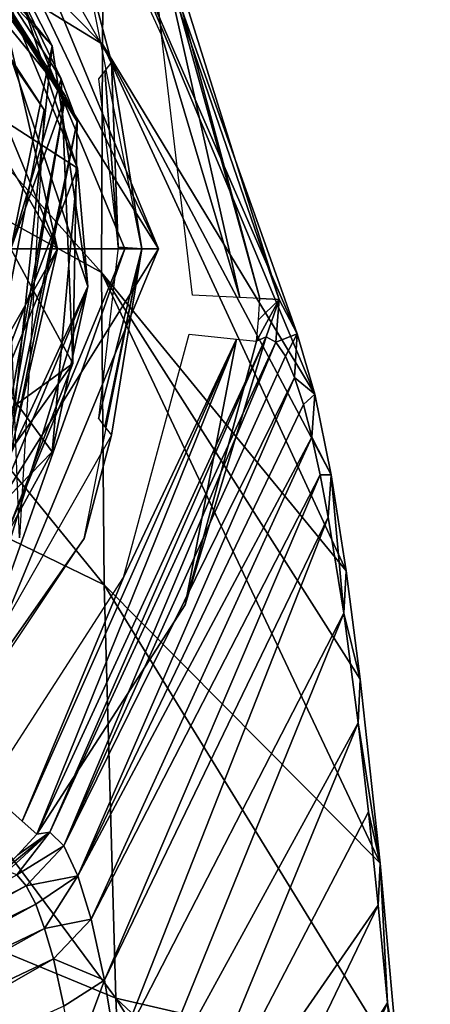
# Model space of a CAD drawing. Units: millimetres. Extents: x -272 to 120, y -152 to 18.
# Drawn here: x -170 to -164, y -71 to -57 of the extents above; entities that cross this region are included whole.
import ezdxf

# ---------------------------------------------------------------- set-up
doc = ezdxf.new("R2010")
doc.units = ezdxf.units.MM
doc.header["$LTSCALE"] = 65.185185
for name, color, linetype in [('590', 7, 'CONTINUOUS'), ('591', 7, 'CONTINUOUS'), ('597', 7, 'CONTINUOUS'), ('599', 7, 'CONTINUOUS'), ('601', 7, 'CONTINUOUS'), ('603', 7, 'CONTINUOUS'), ('615', 7, 'CONTINUOUS'), ('616', 7, 'CONTINUOUS'), ('635', 7, 'CONTINUOUS'), ('636', 7, 'CONTINUOUS'), ('637', 7, 'CONTINUOUS'), ('640', 7, 'CONTINUOUS'), ('641', 7, 'CONTINUOUS'), ('646', 7, 'CONTINUOUS'), ('647', 7, 'CONTINUOUS'), ('648', 7, 'CONTINUOUS'), ('651', 7, 'CONTINUOUS')]:
    doc.layers.add(name, color=color, linetype=linetype)

msp = doc.modelspace()

# ---------------------------------------------------------------- linework, layer by layer
at = {"layer": '590', "color": 253, "linetype": 'Continuous', "true_color": 0xababab}
for points in [[(-171.118, -51.868, 131.5), (-167.75, -60, 131.5), (-172.174, -52.924, 103), (-171.118, -51.868, 131.5)], [(-172.174, -52.924, 103), (-167.75, -60, 131.5), (-169.244, -60, 103), (-172.174, -52.924, 103)], [(-169.244, -60, 103), (-171.118, -68.132, 131.5), (-172.174, -67.076, 103), (-169.244, -60, 103)], [(-167.75, -60, 131.5), (-171.118, -68.132, 131.5), (-169.244, -60, 103), (-167.75, -60, 131.5)]]:
    msp.add_3dface(points, dxfattribs=at)
at = {"layer": '591', "color": 253, "linetype": 'Continuous', "true_color": 0xababab}
for points in [[(-172.882, -53.632, 102), (-172.174, -52.924, 103), (-169.244, -60, 103), (-172.882, -53.632, 102)], [(-170.244, -60, 102), (-172.882, -53.632, 102), (-169.244, -60, 103), (-170.244, -60, 102)], [(-170.244, -60, 102), (-169.244, -60, 103), (-172.174, -67.076, 103), (-170.244, -60, 102)]]:
    msp.add_3dface(points, dxfattribs=at)
at = {"layer": '597', "linetype": 'Continuous'}
msp.add_3dface([(-168.25, -60, -120), (-171.471, -67.777, -120), (-171.471, -52.223, -120), (-168.25, -60, -120)], dxfattribs=at)
at = {"layer": '599', "linetype": 'Continuous'}
for points in [[(-169.244, -60, -91), (-171.118, -51.868, -119.5), (-172.174, -52.924, -91), (-169.244, -60, -91)], [(-167.75, -60, -119.5), (-171.118, -51.868, -119.5), (-169.244, -60, -91), (-167.75, -60, -119.5)], [(-171.118, -68.132, -119.5), (-167.75, -60, -119.5), (-172.174, -67.076, -91), (-171.118, -68.132, -119.5)], [(-172.174, -67.076, -91), (-167.75, -60, -119.5), (-169.244, -60, -91), (-172.174, -67.076, -91)]]:
    msp.add_3dface(points, dxfattribs=at)
at = {"layer": '601', "linetype": 'Continuous'}
for points in [[(-171.471, -52.223, -120), (-171.118, -51.868, -119.5), (-167.75, -60, -119.5), (-171.471, -52.223, -120)], [(-168.25, -60, -120), (-171.471, -52.223, -120), (-167.75, -60, -119.5), (-168.25, -60, -120)], [(-171.471, -67.777, -120), (-168.25, -60, -120), (-171.118, -68.132, -119.5), (-171.471, -67.777, -120)], [(-168.25, -60, -120), (-167.75, -60, -119.5), (-171.118, -68.132, -119.5), (-168.25, -60, -120)]]:
    msp.add_3dface(points, dxfattribs=at)
at = {"layer": '603', "linetype": 'Continuous'}
for points in [[(-170.244, -60, -90), (-169.244, -60, -91), (-172.174, -52.924, -91), (-170.244, -60, -90)], [(-170.244, -60, -90), (-172.882, -66.368, -90), (-169.244, -60, -91), (-170.244, -60, -90)], [(-172.882, -66.368, -90), (-172.174, -67.076, -91), (-169.244, -60, -91), (-172.882, -66.368, -90)]]:
    msp.add_3dface(points, dxfattribs=at)
at = {"layer": '615', "color": 7, "linetype": 'Continuous'}
for points in [[(-169.834, -68.986, 136.035), (-169.358, -68.647, 146.11), (-170.118, -69.274, 136.035), (-169.834, -68.986, 136.035)], [(-170.118, -69.274, 136.035), (-169.358, -68.647, 146.11), (-169.984, -69.225, 142.742), (-170.118, -69.274, 136.035)], [(-169.984, -69.225, 142.742), (-169.358, -68.647, 146.11), (-169.849, -69.279, 149.468), (-169.984, -69.225, 142.742)], [(-169.358, -68.647, 146.11), (-169.152, -68.85, 156.301), (-169.849, -69.279, 149.468), (-169.358, -68.647, 146.11)], [(-169.55, -68.679, 136.034), (-169.358, -68.647, 146.11), (-169.834, -68.986, 136.035), (-169.55, -68.679, 136.034)], [(-169.849, -69.279, 149.468), (-169.152, -68.85, 156.301), (-169.709, -69.443, 156.293), (-169.849, -69.279, 149.468)], [(-169.152, -68.85, 156.301), (-168.947, -69.294, 166.152), (-169.709, -69.443, 156.293), (-169.152, -68.85, 156.301)], [(-169.709, -69.443, 156.293), (-168.947, -69.294, 166.152), (-169.569, -69.716, 162.969), (-169.709, -69.443, 156.293)], [(-169.569, -69.716, 162.969), (-168.947, -69.294, 166.152), (-169.437, -70.074, 169.173), (-169.569, -69.716, 162.969)], [(-168.947, -69.294, 166.152), (-168.75, -69.937, 175.295), (-169.437, -70.074, 169.173), (-168.947, -69.294, 166.152)], [(-169.437, -70.074, 169.173), (-168.75, -69.937, 175.295), (-169.307, -70.526, 175.209), (-169.437, -70.074, 169.173)], [(-168.75, -69.937, 175.295), (-168.552, -70.839, 184.532), (-169.307, -70.526, 175.209), (-168.75, -69.937, 175.295)], [(-169.307, -70.526, 175.209), (-168.552, -70.839, 184.532), (-169.151, -71.226, 182.579), (-169.307, -70.526, 175.209)], [(-169.151, -71.226, 182.579), (-168.552, -70.839, 184.532), (-169, -72.058, 189.66), (-169.151, -71.226, 182.579)], [(-168.552, -70.839, 184.532), (-168.366, -71.932, 193.182), (-169, -72.058, 189.66), (-168.552, -70.839, 184.532)]]:
    msp.add_3dface(points, dxfattribs=at)
at = {"layer": '616', "color": 7, "linetype": 'Continuous'}
for points in [[(-166.302, -61.373, 136.021), (-166.272, -61.054, 136.021), (-165.966, -60.751, 150.424), (-166.302, -61.373, 136.021)], [(-166.156, -61.307, 143.407), (-166.302, -61.373, 136.021), (-165.966, -60.751, 150.424), (-166.156, -61.307, 143.407)], [(-166.272, -61.054, 136.021), (-166.251, -60.74, 136.022), (-165.966, -60.751, 150.424), (-166.272, -61.054, 136.021)], [(-166.013, -61.386, 150.504), (-166.156, -61.307, 143.407), (-165.966, -60.751, 150.424), (-166.013, -61.386, 150.504)], [(-165.697, -61.26, 163.624), (-166.013, -61.386, 150.504), (-165.966, -60.751, 150.424), (-165.697, -61.26, 163.624)], [(-165.873, -61.593, 157.315), (-166.013, -61.386, 150.504), (-165.697, -61.26, 163.624), (-165.873, -61.593, 157.315)], [(-165.738, -61.907, 163.82), (-165.873, -61.593, 157.315), (-165.697, -61.26, 163.624), (-165.738, -61.907, 163.82)], [(-165.44, -62.154, 175.909), (-165.738, -61.907, 163.82), (-165.697, -61.26, 163.624), (-165.44, -62.154, 175.909)], [(-165.607, -62.31, 170.019), (-165.738, -61.907, 163.82), (-165.44, -62.154, 175.909), (-165.607, -62.31, 170.019)], [(-165.48, -62.795, 175.982), (-165.607, -62.31, 170.019), (-165.44, -62.154, 175.909), (-165.48, -62.795, 175.982)], [(-165.197, -63.352, 187.22), (-165.48, -62.795, 175.982), (-165.44, -62.154, 175.909), (-165.197, -63.352, 187.22)], [(-165.357, -63.353, 181.688), (-165.48, -62.795, 175.982), (-165.197, -63.352, 187.22), (-165.357, -63.353, 181.688)], [(-165.239, -63.978, 187.144), (-165.357, -63.353, 181.688), (-165.197, -63.352, 187.22), (-165.239, -63.978, 187.144)], [(-165.011, -65.4, 197.342), (-165.239, -63.978, 187.144), (-165.197, -63.352, 187.22), (-165.011, -65.4, 197.342)], [(-164.973, -64.775, 197.436), (-165.011, -65.4, 197.342), (-165.197, -63.352, 187.22), (-164.973, -64.775, 197.436)], [(-164.766, -66.379, 206.7), (-165.011, -65.4, 197.342), (-164.973, -64.775, 197.436), (-164.766, -66.379, 206.7)], [(-164.797, -67.025, 206.712), (-165.011, -65.4, 197.342), (-164.766, -66.379, 206.7), (-164.797, -67.025, 206.712)], [(-164.473, -69.106, 219.388), (-164.797, -67.025, 206.712), (-164.766, -66.379, 206.7), (-164.473, -69.106, 219.388)], [(-164.645, -68.347, 213.22), (-164.797, -67.025, 206.712), (-164.473, -69.106, 219.388), (-164.645, -68.347, 213.22)], [(-164.501, -69.731, 219.296), (-164.645, -68.347, 213.22), (-164.473, -69.106, 219.388), (-164.501, -69.731, 219.296)], [(-164.363, -71.176, 225.014), (-164.501, -69.731, 219.296), (-164.473, -69.106, 219.388), (-164.363, -71.176, 225.014)], [(-164.204, -72.073, 230.586), (-164.363, -71.176, 225.014), (-164.473, -69.106, 219.388), (-164.204, -72.073, 230.586)], [(-164.232, -72.681, 230.423), (-164.363, -71.176, 225.014), (-164.204, -72.073, 230.586), (-164.232, -72.681, 230.423)]]:
    msp.add_3dface(points, dxfattribs=at)
at = {"layer": '635', "color": 7, "linetype": 'Continuous'}
for points in [[(-169.849, -69.279, 149.468), (-169.709, -69.443, 156.293), (-175.827, -72.589, 150.31), (-169.849, -69.279, 149.468)], [(-175.827, -72.589, 150.31), (-169.709, -69.443, 156.293), (-175.784, -72.78, 157.439), (-175.827, -72.589, 150.31)], [(-169.709, -69.443, 156.293), (-169.569, -69.716, 162.969), (-175.784, -72.78, 157.439), (-169.709, -69.443, 156.293)], [(-175.784, -72.78, 157.439), (-169.569, -69.716, 162.969), (-175.74, -73.101, 164.562), (-175.784, -72.78, 157.439)], [(-169.569, -69.716, 162.969), (-169.437, -70.074, 169.173), (-175.74, -73.101, 164.562), (-169.569, -69.716, 162.969)], [(-175.74, -73.101, 164.562), (-169.437, -70.074, 169.173), (-175.695, -73.559, 171.675), (-175.74, -73.101, 164.562)], [(-169.437, -70.074, 169.173), (-169.307, -70.526, 175.209), (-175.695, -73.559, 171.675), (-169.437, -70.074, 169.173)], [(-175.695, -73.559, 171.675), (-169.307, -70.526, 175.209), (-175.649, -74.161, 178.778), (-175.695, -73.559, 171.675)], [(-169.307, -70.526, 175.209), (-169.151, -71.226, 182.579), (-175.649, -74.161, 178.778), (-169.307, -70.526, 175.209)]]:
    msp.add_3dface(points, dxfattribs=at)
at = {"layer": '636', "color": 7, "linetype": 'Continuous'}
for points in [[(-169.358, -68.647, 146.11), (-169.55, -68.679, 136.034), (-166.156, -61.307, 143.407), (-169.358, -68.647, 146.11)], [(-166.156, -61.307, 143.407), (-169.55, -68.679, 136.034), (-167.355, -65.279, 136.033), (-166.156, -61.307, 143.407)], [(-169.358, -68.647, 146.11), (-166.156, -61.307, 143.407), (-166.013, -61.386, 150.504), (-169.358, -68.647, 146.11)], [(-169.152, -68.85, 156.301), (-169.358, -68.647, 146.11), (-166.013, -61.386, 150.504), (-169.152, -68.85, 156.301)], [(-169.152, -68.85, 156.301), (-166.013, -61.386, 150.504), (-165.873, -61.593, 157.315), (-169.152, -68.85, 156.301)], [(-166.302, -61.373, 136.021), (-166.156, -61.307, 143.407), (-167.355, -65.279, 136.033), (-166.302, -61.373, 136.021)], [(-169.152, -68.85, 156.301), (-165.873, -61.593, 157.315), (-165.738, -61.907, 163.82), (-169.152, -68.85, 156.301)], [(-168.947, -69.294, 166.152), (-169.152, -68.85, 156.301), (-165.738, -61.907, 163.82), (-168.947, -69.294, 166.152)], [(-168.947, -69.294, 166.152), (-165.738, -61.907, 163.82), (-165.607, -62.31, 170.019), (-168.947, -69.294, 166.152)], [(-168.947, -69.294, 166.152), (-165.607, -62.31, 170.019), (-165.48, -62.795, 175.982), (-168.947, -69.294, 166.152)], [(-168.75, -69.937, 175.295), (-168.947, -69.294, 166.152), (-165.48, -62.795, 175.982), (-168.75, -69.937, 175.295)], [(-168.75, -69.937, 175.295), (-165.48, -62.795, 175.982), (-165.357, -63.353, 181.688), (-168.75, -69.937, 175.295)], [(-168.552, -70.839, 184.532), (-168.75, -69.937, 175.295), (-165.357, -63.353, 181.688), (-168.552, -70.839, 184.532)], [(-168.552, -70.839, 184.532), (-165.357, -63.353, 181.688), (-165.239, -63.978, 187.144), (-168.552, -70.839, 184.532)], [(-168.366, -71.932, 193.182), (-168.552, -70.839, 184.532), (-165.239, -63.978, 187.144), (-168.366, -71.932, 193.182)], [(-168.366, -71.932, 193.182), (-165.239, -63.978, 187.144), (-165.011, -65.4, 197.342), (-168.366, -71.932, 193.182)], [(-168.179, -73.221, 201.525), (-168.366, -71.932, 193.182), (-165.011, -65.4, 197.342), (-168.179, -73.221, 201.525)], [(-168.179, -73.221, 201.525), (-165.011, -65.4, 197.342), (-164.797, -67.025, 206.712), (-168.179, -73.221, 201.525)], [(-167.981, -74.77, 209.919), (-168.179, -73.221, 201.525), (-164.797, -67.025, 206.712), (-167.981, -74.77, 209.919)], [(-167.981, -74.77, 209.919), (-164.797, -67.025, 206.712), (-164.645, -68.347, 213.22), (-167.981, -74.77, 209.919)], [(-167.981, -74.77, 209.919), (-164.645, -68.347, 213.22), (-164.501, -69.731, 219.296), (-167.981, -74.77, 209.919)], [(-167.778, -76.545, 218.211), (-167.981, -74.77, 209.919), (-164.501, -69.731, 219.296), (-167.778, -76.545, 218.211)], [(-167.778, -76.545, 218.211), (-164.501, -69.731, 219.296), (-164.363, -71.176, 225.014), (-167.778, -76.545, 218.211)], [(-167.591, -78.457, 225.923), (-167.778, -76.545, 218.211), (-164.363, -71.176, 225.014), (-167.591, -78.457, 225.923)], [(-167.591, -78.457, 225.923), (-164.363, -71.176, 225.014), (-164.232, -72.681, 230.423), (-167.591, -78.457, 225.923)]]:
    msp.add_3dface(points, dxfattribs=at)
at = {"layer": '637', "color": 7, "linetype": 'Continuous'}
for points in [[(-175.291, -52.858, 192.871), (-168.579, -56.971, 192.071), (-175.229, -50.228, 174.037), (-175.291, -52.858, 192.871)], [(-168.579, -56.971, 192.071), (-168.559, -54.675, 173.472), (-175.229, -50.228, 174.037), (-168.579, -56.971, 192.071)], [(-168.522, -53.315, 154.774), (-165.966, -60.751, 150.424), (-168.45, -52.817, 136.046), (-168.522, -53.315, 154.774)], [(-165.966, -60.751, 150.424), (-166.251, -60.74, 136.022), (-168.45, -52.817, 136.046), (-165.966, -60.751, 150.424)], [(-175.353, -56.619, 211.62), (-168.594, -60.353, 210.535), (-175.291, -52.858, 192.871), (-175.353, -56.619, 211.62)], [(-168.594, -60.353, 210.535), (-168.579, -56.971, 192.071), (-175.291, -52.858, 192.871), (-168.594, -60.353, 210.535)], [(-168.559, -54.675, 173.472), (-165.697, -61.26, 163.624), (-168.522, -53.315, 154.774), (-168.559, -54.675, 173.472)], [(-165.697, -61.26, 163.624), (-165.966, -60.751, 150.424), (-168.522, -53.315, 154.774), (-165.697, -61.26, 163.624)], [(-168.579, -56.971, 192.071), (-165.44, -62.154, 175.909), (-168.559, -54.675, 173.472), (-168.579, -56.971, 192.071)], [(-165.44, -62.154, 175.909), (-165.697, -61.26, 163.624), (-168.559, -54.675, 173.472), (-165.44, -62.154, 175.909)], [(-175.388, -61.661, 230.079), (-168.554, -64.98, 228.734), (-175.353, -56.619, 211.62), (-175.388, -61.661, 230.079)], [(-168.554, -64.98, 228.734), (-168.594, -60.353, 210.535), (-175.353, -56.619, 211.62), (-168.554, -64.98, 228.734)], [(-168.594, -60.353, 210.535), (-164.973, -64.775, 197.436), (-168.579, -56.971, 192.071), (-168.594, -60.353, 210.535)], [(-164.973, -64.775, 197.436), (-165.197, -63.352, 187.22), (-168.579, -56.971, 192.071), (-164.973, -64.775, 197.436)], [(-165.197, -63.352, 187.22), (-165.44, -62.154, 175.909), (-168.579, -56.971, 192.071), (-165.197, -63.352, 187.22)], [(-164.473, -69.106, 219.388), (-164.766, -66.379, 206.7), (-168.594, -60.353, 210.535), (-164.473, -69.106, 219.388)], [(-168.554, -64.98, 228.734), (-164.473, -69.106, 219.388), (-168.594, -60.353, 210.535), (-168.554, -64.98, 228.734)], [(-164.766, -66.379, 206.7), (-164.973, -64.775, 197.436), (-168.594, -60.353, 210.535), (-164.766, -66.379, 206.7)], [(-168.385, -71.107, 246.538), (-168.554, -64.98, 228.734), (-175.388, -61.661, 230.079), (-168.385, -71.107, 246.538)], [(-175.355, -68.225, 248.232), (-168.385, -71.107, 246.538), (-175.388, -61.661, 230.079), (-175.355, -68.225, 248.232)], [(-164.204, -72.073, 230.586), (-164.473, -69.106, 219.388), (-168.554, -64.98, 228.734), (-164.204, -72.073, 230.586)], [(-168.385, -71.107, 246.538), (-164.204, -72.073, 230.586), (-168.554, -64.98, 228.734), (-168.385, -71.107, 246.538)], [(-168.01, -79.242, 263.626), (-168.385, -71.107, 246.538), (-175.355, -68.225, 248.232), (-168.01, -79.242, 263.626)], [(-175.216, -76.679, 265.914), (-168.01, -79.242, 263.626), (-175.355, -68.225, 248.232), (-175.216, -76.679, 265.914)], [(-163.729, -78.637, 248.976), (-163.957, -75.256, 240.474), (-168.385, -71.107, 246.538), (-163.729, -78.637, 248.976)], [(-168.01, -79.242, 263.626), (-163.729, -78.637, 248.976), (-168.385, -71.107, 246.538), (-168.01, -79.242, 263.626)], [(-163.957, -75.256, 240.474), (-164.204, -72.073, 230.586), (-168.385, -71.107, 246.538), (-163.957, -75.256, 240.474)]]:
    msp.add_3dface(points, dxfattribs=at)
at = {"layer": '640', "color": 7, "linetype": 'Continuous'}
for points in [[(-167.296, -61.265, 135.04), (-166.599, -61.34, 135.326), (-168.269, -64.874, 135.04), (-167.296, -61.265, 135.04)], [(-166.599, -61.34, 135.326), (-169.55, -68.679, 136.034), (-169.771, -68.484, 135.331), (-166.599, -61.34, 135.326)], [(-168.269, -64.874, 135.04), (-166.599, -61.34, 135.326), (-169.771, -68.484, 135.331), (-168.269, -64.874, 135.04)], [(-167.355, -65.279, 136.033), (-169.55, -68.679, 136.034), (-166.599, -61.34, 135.326), (-167.355, -65.279, 136.033)], [(-166.302, -61.373, 136.021), (-167.355, -65.279, 136.033), (-166.599, -61.34, 135.326), (-166.302, -61.373, 136.021)], [(-170.297, -68.014, 135.04), (-168.269, -64.874, 135.04), (-169.771, -68.484, 135.331), (-170.297, -68.014, 135.04)]]:
    msp.add_3dface(points, dxfattribs=at)
at = {"layer": '641', "color": 7, "linetype": 'Continuous'}
for points in [[(-168.45, -52.817, 136.046), (-166.251, -60.74, 136.022), (-168.037, -54.098, 135.333), (-168.45, -52.817, 136.046)], [(-169.327, -53.301, 135.04), (-168.037, -54.098, 135.333), (-167.706, -56.831, 135.04), (-169.327, -53.301, 135.04)], [(-168.037, -54.098, 135.333), (-166.251, -60.74, 136.022), (-166.55, -60.725, 135.326), (-168.037, -54.098, 135.333)], [(-168.037, -54.098, 135.333), (-166.55, -60.725, 135.326), (-167.706, -56.831, 135.04), (-168.037, -54.098, 135.333)], [(-167.706, -56.831, 135.04), (-166.55, -60.725, 135.326), (-167.249, -60.689, 135.04), (-167.706, -56.831, 135.04)]]:
    msp.add_3dface(points, dxfattribs=at)
at = {"layer": '646', "color": 254, "linetype": 'Continuous', "true_color": 0xcfd1e0}
for points in [[(-169.325, -56.995, 132.534), (-172.639, -53.437, 132.126), (-174.442, -50.812, 132.763), (-169.325, -56.995, 132.534)], [(-169.129, -57.742, 130.698), (-172.63, -53.446, 130.311), (-173.772, -51.195, 130.928), (-169.129, -57.742, 130.698)], [(-169.445, -57.941, 134.14), (-172.159, -53.959, 133.918), (-172.782, -52.814, 134.14), (-169.445, -57.941, 134.14)], [(-169.935, -60, 131.9), (-172.639, -53.437, 132.126), (-169.325, -56.995, 132.534), (-169.935, -60, 131.9)], [(-169.935, -60, 130.086), (-172.63, -53.446, 130.311), (-169.129, -57.742, 130.698), (-169.935, -60, 130.086)], [(-169.953, -60.593, 133.696), (-172.159, -53.959, 133.918), (-169.445, -57.941, 134.14), (-169.953, -60.593, 133.696)], [(-170.153, -64.978, 132.305), (-169.935, -60, 131.9), (-169.325, -56.995, 132.534), (-170.153, -64.978, 132.305)], [(-170.549, -65.641, 130.469), (-169.935, -60, 130.086), (-169.129, -57.742, 130.698), (-170.549, -65.641, 130.469)], [(-169.808, -64.287, 134.14), (-169.953, -60.593, 133.696), (-169.445, -57.941, 134.14), (-169.808, -64.287, 134.14)]]:
    msp.add_3dface(points, dxfattribs=at)
at = {"layer": '647', "color": 254, "linetype": 'Continuous', "true_color": 0xcfd1e0}
for points in [[(-169.325, -56.995, 132.534), (-174.442, -50.812, 132.763), (-171.261, -53.238, 132.829), (-169.325, -56.995, 132.534)], [(-169.129, -57.742, 130.698), (-173.772, -51.195, 130.928), (-173.051, -51.566, 131.083), (-169.129, -57.742, 130.698)], [(-169.129, -57.742, 130.698), (-173.051, -51.566, 131.083), (-168.954, -58.117, 130.865), (-169.129, -57.742, 130.698)], [(-168.954, -58.117, 130.865), (-173.051, -51.566, 131.083), (-169.191, -57.482, 131.061), (-168.954, -58.117, 130.865)], [(-169.191, -57.482, 131.061), (-173.051, -51.566, 131.083), (-171.029, -53.679, 131.179), (-169.191, -57.482, 131.061)], [(-169.325, -56.995, 132.534), (-171.261, -53.238, 132.829), (-168.798, -60.562, 132.611), (-169.325, -56.995, 132.534)], [(-168.798, -60.562, 132.611), (-171.261, -53.238, 132.829), (-168.949, -58.805, 132.837), (-168.798, -60.562, 132.611)], [(-168.949, -58.805, 132.837), (-171.261, -53.238, 132.829), (-170.281, -54.796, 132.956), (-168.949, -58.805, 132.837)], [(-170.153, -64.978, 132.305), (-169.325, -56.995, 132.534), (-168.798, -60.562, 132.611), (-170.153, -64.978, 132.305)], [(-169.021, -61.703, 130.942), (-168.954, -58.117, 130.865), (-169.191, -57.482, 131.061), (-169.021, -61.703, 130.942)], [(-170.549, -65.641, 130.469), (-169.129, -57.742, 130.698), (-170.467, -65.694, 130.646), (-170.549, -65.641, 130.469)], [(-169.129, -57.742, 130.698), (-168.954, -58.117, 130.865), (-170.467, -65.694, 130.646), (-169.129, -57.742, 130.698)], [(-170.467, -65.694, 130.646), (-168.954, -58.117, 130.865), (-170.549, -65.641, 130.824), (-170.467, -65.694, 130.646)], [(-170.549, -65.641, 130.824), (-168.954, -58.117, 130.865), (-169.021, -61.703, 130.942), (-170.549, -65.641, 130.824)], [(-169.327, -63.012, 132.719), (-168.798, -60.562, 132.611), (-168.949, -58.805, 132.837), (-169.327, -63.012, 132.719)], [(-170.153, -64.978, 132.305), (-168.798, -60.562, 132.611), (-172.032, -67.579, 132.393), (-170.153, -64.978, 132.305)], [(-172.032, -67.579, 132.393), (-168.798, -60.562, 132.611), (-171.352, -66.72, 132.6), (-172.032, -67.579, 132.393)], [(-171.352, -66.72, 132.6), (-168.798, -60.562, 132.611), (-169.327, -63.012, 132.719), (-171.352, -66.72, 132.6)]]:
    msp.add_3dface(points, dxfattribs=at)
at = {"layer": '648', "color": 254, "linetype": 'Continuous', "true_color": 0xcfd1e0}
for points in [[(-169.935, -60, 131.539), (-169.191, -57.482, 131.061), (-171.029, -53.679, 131.179), (-169.935, -60, 131.539)], [(-170.143, -58.038, 133.414), (-168.949, -58.805, 132.837), (-170.281, -54.796, 132.956), (-170.143, -58.038, 133.414)], [(-169.935, -60, 131.539), (-169.021, -61.703, 130.942), (-169.191, -57.482, 131.061), (-169.935, -60, 131.539)], [(-170.143, -58.038, 133.414), (-170.133, -61.915, 133.293), (-168.949, -58.805, 132.837), (-170.143, -58.038, 133.414)], [(-170.133, -61.915, 133.293), (-169.327, -63.012, 132.719), (-168.949, -58.805, 132.837), (-170.133, -61.915, 133.293)], [(-169.935, -60, 131.539), (-170.317, -62.642, 131.456), (-169.021, -61.703, 130.942), (-169.935, -60, 131.539)], [(-170.317, -62.642, 131.456), (-171.433, -65.067, 131.373), (-169.021, -61.703, 130.942), (-170.317, -62.642, 131.456)], [(-171.433, -65.067, 131.373), (-170.549, -65.641, 130.824), (-169.021, -61.703, 130.942), (-171.433, -65.067, 131.373)], [(-170.133, -61.915, 133.293), (-171.702, -65.46, 133.172), (-169.327, -63.012, 132.719), (-170.133, -61.915, 133.293)], [(-171.702, -65.46, 133.172), (-171.352, -66.72, 132.6), (-169.327, -63.012, 132.719), (-171.702, -65.46, 133.172)]]:
    msp.add_3dface(points, dxfattribs=at)
at = {"layer": '651', "color": 254, "linetype": 'Continuous', "true_color": 0xcfd1e0}
for points in [[(-171.365, -52.115, 136.04), (-168.447, -57.238, 136.04), (-168.852, -55.704, 134.14), (-171.365, -52.115, 136.04)], [(-168.852, -55.704, 134.14), (-168.447, -57.238, 136.04), (-168, -60, 134.14), (-168.852, -55.704, 134.14)], [(-168.447, -57.238, 136.04), (-168.544, -57.362, 138.402), (-168.347, -59.976, 140.756), (-168.447, -57.238, 136.04)], [(-168.447, -57.238, 136.04), (-168.347, -59.976, 140.756), (-168, -60, 134.14), (-168.447, -57.238, 136.04)], [(-168.641, -57.485, 140.756), (-168.347, -59.976, 140.756), (-168.544, -57.362, 138.402), (-168.641, -57.485, 140.756)], [(-168.347, -59.976, 140.756), (-168.641, -62.515, 140.756), (-168, -60, 134.14), (-168.347, -59.976, 140.756)], [(-168.852, -64.296, 134.14), (-168, -60, 134.14), (-168.447, -62.762, 136.04), (-168.852, -64.296, 134.14)], [(-168, -60, 134.14), (-168.641, -62.515, 140.756), (-168.544, -62.638, 138.402), (-168, -60, 134.14)], [(-168.447, -62.762, 136.04), (-168, -60, 134.14), (-168.544, -62.638, 138.402), (-168.447, -62.762, 136.04)], [(-171.365, -67.885, 136.04), (-168.852, -64.296, 134.14), (-168.447, -62.762, 136.04), (-171.365, -67.885, 136.04)], [(-171.299, -67.959, 134.14), (-168.852, -64.296, 134.14), (-171.365, -67.885, 136.04), (-171.299, -67.959, 134.14)]]:
    msp.add_3dface(points, dxfattribs=at)

doc.saveas('drawing.dxf')
